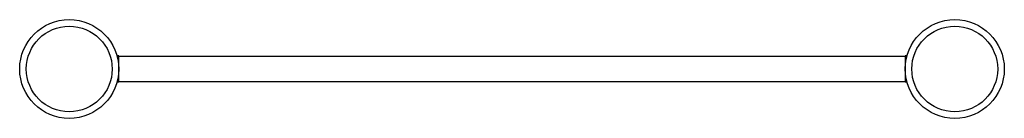
# Model space of a CAD drawing. Units: millimetres. Extents: x -745 to 745, y -75 to 75.
import ezdxf

# ---------------------------------------------------------------- set-up
doc = ezdxf.new("R2010")
doc.units = ezdxf.units.MM

msp = doc.modelspace()

# ---------------------------------------------------------------- linework, layer by layer
at = {"color": 7, "linetype": 'Continuous', "lineweight": 25}
for p, q in [((-595, 20), (-597.7, 20)), ((-595, -20), (-595, 20)), ((595, 19), (-595, 19)), ((597.7, 20), (595, 20)), ((595, 20), (595, -20)), ((-595, -20), (-597.7, -20)), ((-595, -19), (595, -19)), ((597.7, -20), (595, -20))]:
    msp.add_line(p, q, dxfattribs=at)
at = {"color": 8, "linetype": 'Continuous', "lineweight": 25}
for p, q in [((-595, 15), (-596.5, 15)), ((596.5, 15), (595, 15)), ((-595, -15), (-596.5, -15)), ((596.5, -15), (595, -15))]:
    msp.add_line(p, q, dxfattribs=at)
at = {"color": 7, "linetype": 'Continuous', "lineweight": 25}
for centre, radius in [((-670, 0), 75), ((670, 0), 75), ((-670, 0), 65), ((670, 0), 65)]:
    msp.add_circle(centre, radius, dxfattribs=at)

doc.saveas('drawing.dxf')
